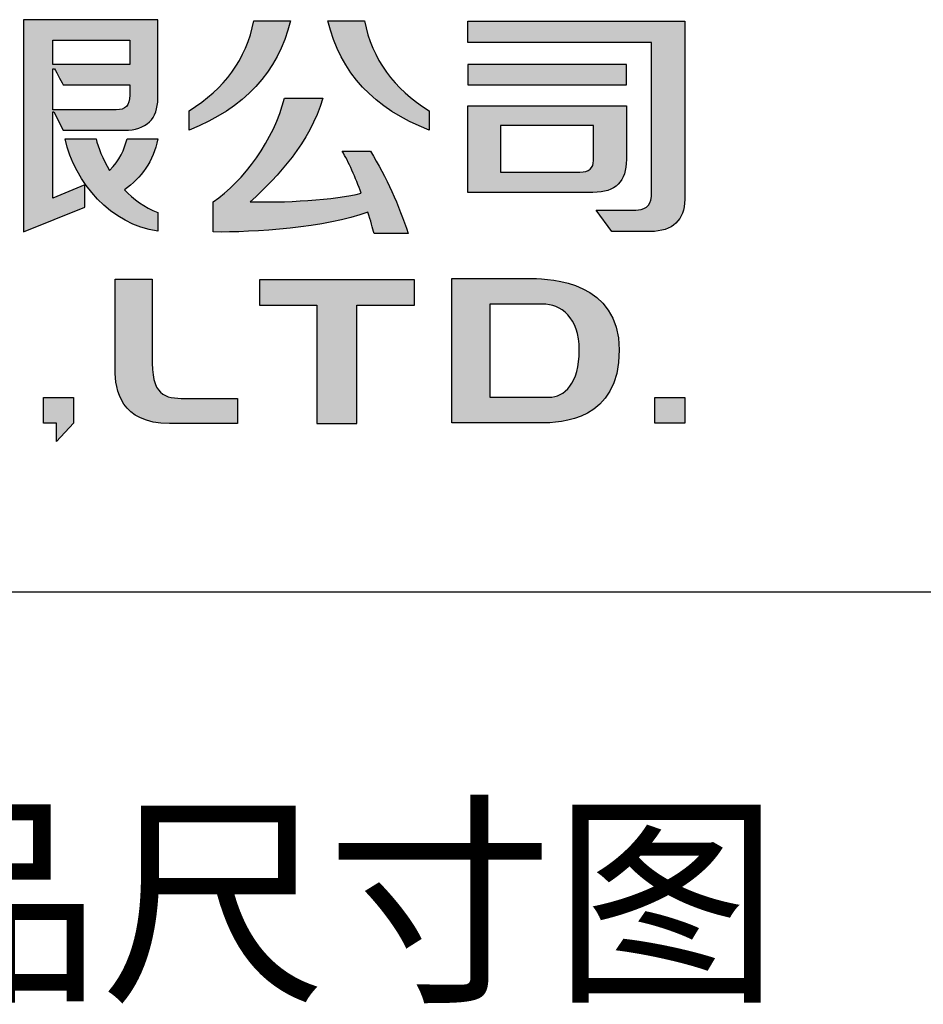
# Model space of a CAD drawing. Units: millimetres. Extents: x 0 to 2970, y 0 to 2100.
# Drawn here: x 2201 to 2337, y 188 to 336 of the extents above; entities that cross this region are included whole.
import ezdxf

# ---------------------------------------------------------------- set-up
doc = ezdxf.new("R2010")
doc.units = ezdxf.units.MM
doc.header["$LTSCALE"] = 163.35
doc.layers.get('0').update_dxf_attribs({"linetype": 'CONTINUOUS'})
doc.styles.get("Standard").update_dxf_attribs({"font": 'simfang.ttf'})
doc.styles.add('TEXTSTYLE_3', font='symbol_asme.ttf')

# ---------------------------------------------------------------- blocks, each defined once
blk = doc.blocks.new('*T10')
at = {"color": 0, "linetype": 'ByBlock', "lineweight": -2, "transparency": 16777216}
for p, q in [((0, 470), (1430, 470)), ((0, 0), (0, 470)), ((130, 320), (130, 470)), ((330, 320), (330, 470)), ((430, 320), (430, 470)), ((630, 320), (630, 470)), ((730, 320), (730, 470)), ((830, 320), (830, 470)), ((930, 320), (930, 470)), ((1030, 320), (1030, 470)), ((1130, 320), (1130, 470)), ((1230, 320), (1230, 470)), ((1330, 320), (1330, 470)), ((1430, 0), (1430, 470)), ((0, 420), (1430, 420)), ((230, 320), (230, 420)), ((530, 370), (530, 420)), ((0, 370), (1430, 370)), ((0, 320), (1430, 320)), ((970, 0), (970, 320)), ((0, 200), (1430, 200)), ((100, 0), (100, 200)), ((230, 0), (230, 200)), ((410, 0), (410, 200)), ((510, 0), (510, 200)), ((1050, 100), (1050, 200)), ((1200, 0), (1200, 200)), ((1280, 100), (1280, 200)), ((0, 150), (410, 150)), ((970, 150), (1430, 150)), ((0, 100), (1430, 100)), ((0, 50), (410, 50)), ((970, 50), (1430, 50)), ((0, 0), (1430, 0))]:
    blk.add_line(p, q, dxfattribs=at)
at = {"color": 0, "linetype": 'Continuous', "transparency": 16777216, "attachment_point": 5, "line_spacing_factor": 0.9}
for s, insert, char_height, width in [('名称', (65, 445), 25, 129.88), ('折弯', (230, 445), 25, 199.88), ('尺寸范围(mm)', (65, 395), 15, 129.88), ('>15\\fSymbol_ASME;\\H20.0;°', (380, 395), 15, 99.88), ('单边0.08', (480, 395), 15, 99.88), ('双边0.12', (580, 395), 15, 99.88), ('E(粗糙)', (680, 395), 15, 99.88), ('0-50', (180, 395), 15, 99.88), ('50-300', (280, 395), 15, 99.88), ('未注公差(mm)', (65, 345), 15, 129.88), ('V(最粗)', (680, 345), 15, 99.88), ('1.5', (980, 345), 15, 99.88), ('制图', (50, 175), 25, 99.88), ('21/3/22', (320, 175), 25, 179.88), ('数量:', (1010, 175), 20, 79.88), ('1', (1125, 175), 25, 149.88), ('材料:', (1240, 175), 20, 79.88), ('组件', (1355, 175), 20, 149.88), ('名称', (460, 150), 25, 99.88), ('产品尺寸图', (740, 150), 25, 459.88), ('表面:', (1010, 125), 20, 79.88), ('比例:', (1240, 125), 20, 79.88), ('1:1 ', (1355, 125), 25, 149.88), ('审核', (50, 75), 25, 99.88), ('版 本', (1085, 75), 25, 229.88), ('图号', (460, 50), 25, 99.88), ('IP H2O 400P', (740, 50), 25, 459.88), ('第 1 张 ', (1315, 25), 25, 229.88), ('批准', (50, 25), 25, 99.88)]:
    blk.add_mtext(s, dxfattribs=dict(at, insert=insert, char_height=char_height, width=width))
at = {"color": 0, "linetype": 'Continuous', "transparency": 16777216, "attachment_point": 5}
for s, insert, char_height, width in [('喷漆厚度', (530, 445), 25, 199.88), ('折弯角', (380, 445), 20, 99.88), ('M(中等)', (680, 445), 15, 99.88)]:
    blk.add_mtext(s, dxfattribs=dict(at, insert=insert, char_height=char_height, width=width))
at = {"color": 0, "linetype": 'Continuous', "transparency": 16777216, "char_height": 15, "width": 99.88, "attachment_point": 5, "style": 'TEXTSTYLE_3'}
for s, insert in [('±\\fFangSong;0.1', (780, 445)), ('±\\fFangSong;0.1', (880, 445)), ('±\\fFangSong;0.2', (980, 445)), ('±\\fFangSong;0.3', (1080, 445)), ('±\\fFangSong;0.5', (1180, 445)), ('±\\fFangSong;0.8', (1280, 445)), ('±\\fFangSong;1.2', (1380, 445))]:
    blk.add_mtext(s, dxfattribs=dict(at, insert=insert))
at = {"color": 0, "linetype": 'Continuous', "transparency": 16777216, "char_height": 15, "attachment_point": 5, "line_spacing_factor": 0.9, "style": 'TEXTSTYLE_3'}
for s, insert, width in [('±\\fFangSong;0.2', (780, 395), 99.88), ('±\\fFangSong;0.3', (880, 395), 99.88), ('±\\fFangSong;0.5', (980, 395), 99.88), ('±\\fFangSong;0.8', (1080, 395), 99.88), ('±\\fFangSong;1.2', (1180, 395), 99.88), ('±\\fFangSong;2', (1280, 395), 99.88), ('±\\fFangSong;3', (1380, 395), 99.88), ('±\\fFangSong;\\H20.0;1\\fSymbol_ASME;°', (380, 345), 99.88), ('±\\fFangSong;0.1', (180, 345), 99.88), ('±\\fFangSong;0.25', (280, 345), 99.88), ('±\\fFangSong;0.02', (530, 345), 199.88), ('±\\fFangSong;0.5', (780, 345), 99.88), ('±\\fFangSong;1', (880, 345), 99.88), ('±\\fFangSong;2.5', (1080, 345), 99.88), ('±\\fFangSong;4', (1180, 345), 99.88), ('±\\fFangSong;6', (1280, 345), 99.88), ('±\\fFangSong;8', (1380, 345), 99.88)]:
    blk.add_mtext(s, dxfattribs=dict(at, insert=insert, width=width))

msp = doc.modelspace()

# ---------------------------------------------------------------- hatches: boundary and pattern name
at = {"linetype": 'Continuous'}
h = msp.add_hatch(color=7, dxfattribs=at)
edge = h.paths.add_edge_path()
edge.add_spline(control_points=[(2249.35, 316.458), (2250.303, 314.867), (2251.333, 312.466), (2252.21, 310.111), (2248.549, 309.096), (2240.001, 308.636), (2235.49, 308.831), (2239.795, 312.808), (2244.363, 317.612), (2246.44, 324.44), (2246.44, 324.44), (2240.631, 324.44), (2240.631, 324.44), (2239.141, 318.3), (2234.445, 311.828), (2229.887, 308.831), (2229.887, 308.831), (2229.887, 304.263), (2229.887, 304.263), (2235.944, 304.176), (2246.961, 304.919), (2253.202, 307.25), (2253.617, 305.977), (2253.956, 304.835), (2254.153, 304.027), (2254.153, 304.027), (2259.269, 304.027), (2259.269, 304.027), (2257.9, 308.316), (2256.009, 312.454), (2253.605, 316.458), (2253.605, 316.458), (2249.35, 316.458), (2249.35, 316.458)], knot_values=[0, 0, 0, 0, 1, 1, 1, 2, 2, 2, 3, 3, 3, 4, 4, 4, 5, 5, 5, 6, 6, 6, 7, 7, 7, 8, 8, 8, 9, 9, 9, 10, 10, 10, 11, 11, 11, 11], degree=3, periodic=0)
edge = h.paths.add_edge_path()
edge.add_spline(control_points=[(2268.255, 336.065), (2268.255, 336.065), (2268.255, 332.845), (2268.255, 332.845), (2268.255, 332.845), (2295.938, 332.845), (2295.938, 332.845), (2295.938, 332.845), (2295.938, 309.597), (2295.938, 309.597), (2295.938, 308.118), (2294.707, 307.557), (2293.577, 307.557), (2293.577, 307.557), (2287.595, 307.557), (2287.595, 307.557), (2287.595, 307.557), (2289.958, 304.336), (2289.958, 304.336), (2289.958, 304.336), (2289.967, 304.336), (2289.967, 304.336), (2289.967, 304.336), (2295.788, 304.336), (2295.788, 304.336), (2299.151, 304.336), (2300.974, 306.093), (2300.974, 309.16), (2300.974, 309.16), (2300.974, 333.978), (2300.974, 333.978), (2300.974, 333.978), (2300.974, 336.065), (2300.974, 336.065), (2300.974, 336.065), (2268.255, 336.065), (2268.255, 336.065)], knot_values=[0, 0, 0, 0, 1, 1, 1, 2, 2, 2, 3, 3, 3, 4, 4, 4, 5, 5, 5, 6, 6, 6, 7, 7, 7, 8, 8, 8, 9, 9, 9, 10, 10, 10, 11, 11, 11, 12, 12, 12, 12], degree=3, periodic=0)
edge = h.paths.add_edge_path()
edge.add_spline(control_points=[(2198.764, 336.285), (2198.764, 336.285), (2187.117, 336.285), (2187.117, 336.285), (2187.117, 336.285), (2187.117, 304.263), (2187.117, 304.263), (2187.117, 304.263), (2191.364, 304.263), (2191.364, 304.263), (2191.364, 304.263), (2191.364, 333.361), (2191.364, 333.361), (2191.364, 333.361), (2194.911, 333.361), (2194.911, 333.361), (2195.723, 331.314), (2195.641, 326.938), (2192.785, 324.258), (2197.084, 320.563), (2194.898, 313.95), (2192.785, 311.431), (2192.785, 311.431), (2197.663, 311.431), (2197.663, 311.431), (2200.145, 314.734), (2199.863, 321.367), (2196.83, 324.258), (2199.724, 327.38), (2199.832, 332.845), (2198.764, 336.285)], knot_values=[0, 0, 0, 0, 1, 1, 1, 2, 2, 2, 3, 3, 3, 4, 4, 4, 5, 5, 5, 6, 6, 6, 7, 7, 7, 8, 8, 8, 9, 9, 9, 10, 10, 10, 10], degree=3, periodic=0)
edge = h.paths.add_edge_path()
edge.add_spline(control_points=[(2221.555, 318.3), (2221.555, 318.3), (2216.906, 318.3), (2216.906, 318.3), (2216.527, 316.728), (2215.79, 315.047), (2214.282, 313.559), (2213.222, 315.312), (2212.553, 317.043), (2212.25, 318.3), (2212.25, 318.3), (2207.597, 318.3), (2207.597, 318.3), (2208.964, 311.744), (2214.573, 305.307), (2221.555, 304.409), (2221.555, 304.409), (2221.555, 307.188), (2221.555, 307.188), (2219.517, 307.96), (2217.863, 309.207), (2216.522, 310.617), (2219.047, 312.426), (2220.853, 314.939), (2221.555, 318.3)], knot_values=[0, 0, 0, 0, 1, 1, 1, 2, 2, 2, 3, 3, 3, 4, 4, 4, 5, 5, 5, 6, 6, 6, 7, 7, 7, 8, 8, 8, 8], degree=3, periodic=0)
edge = h.paths.add_edge_path()
edge.add_spline(control_points=[(2287.22, 315.048), (2287.22, 313.918), (2286.532, 313.293), (2285.174, 313.293), (2285.174, 313.293), (2273.201, 313.293), (2273.201, 313.293), (2273.201, 313.293), (2273.201, 320.348), (2273.201, 320.348), (2273.201, 320.348), (2287.22, 320.348), (2287.22, 320.348), (2287.22, 320.348), (2287.22, 315.048), (2287.22, 315.048)], knot_values=[0, 0, 0, 0, 1, 1, 1, 2, 2, 2, 3, 3, 3, 4, 4, 4, 5, 5, 5, 5], degree=3, periodic=0)
edge = h.paths.add_edge_path()
edge.add_spline(control_points=[(2292.18, 315.2), (2292.18, 315.2), (2292.18, 323.274), (2292.18, 323.274), (2292.18, 323.274), (2268.255, 323.274), (2268.255, 323.274), (2268.255, 323.274), (2268.255, 310.226), (2268.255, 310.226), (2268.255, 310.226), (2287.141, 310.226), (2287.141, 310.226), (2290.6, 310.226), (2292.18, 311.907), (2292.18, 315.2)], knot_values=[0, 0, 0, 0, 1, 1, 1, 2, 2, 2, 3, 3, 3, 4, 4, 4, 5, 5, 5, 5], degree=3, periodic=0)
edge = h.paths.add_edge_path()
edge.add_spline(control_points=[(2252.69, 336.134), (2252.69, 336.134), (2247.184, 336.134), (2247.184, 336.134), (2249.08, 328.247), (2254.158, 322.842), (2262.441, 319.626), (2262.441, 319.626), (2262.441, 322.549), (2262.441, 322.549), (2257.091, 325.863), (2253.844, 330.294), (2252.69, 336.134)], knot_values=[0, 0, 0, 0, 1, 1, 1, 2, 2, 2, 3, 3, 3, 4, 4, 4, 4], degree=3, periodic=0)
edge = h.paths.add_edge_path()
edge.add_spline(control_points=[(2241.527, 336.134), (2241.527, 336.134), (2236.025, 336.134), (2236.025, 336.134), (2234.869, 330.294), (2231.618, 325.863), (2226.272, 322.549), (2226.272, 322.549), (2226.272, 319.626), (2226.272, 319.626), (2234.553, 322.939), (2239.643, 328.337), (2241.527, 336.134)], knot_values=[0, 0, 0, 0, 1, 1, 1, 2, 2, 2, 3, 3, 3, 4, 4, 4, 4], degree=3, periodic=0)
edge = h.paths.add_edge_path()
edge.add_line((2205.863, 322.399), (2207.267, 319.623))
edge.add_line((2207.267, 319.623), (2216.522, 319.618))
edge.add_spline(control_points=[(2216.522, 319.618), (2219.814, 319.618), (2221.555, 321.308), (2221.555, 324.44)], knot_values=[0, 0, 0, 0, 1, 1, 1, 1], degree=3, periodic=0)
edge.add_line((2221.555, 324.44), (2221.555, 336.285))
edge.add_line((2221.555, 336.285), (2201.317, 336.285))
edge.add_line((2201.317, 336.285), (2201.317, 304.263))
edge.add_line((2201.317, 304.263), (2210.545, 308.03))
edge.add_line((2210.545, 308.03), (2210.545, 311.38))
edge.add_line((2210.545, 311.38), (2205.725, 309.384))
edge.add_line((2205.725, 309.384), (2205.725, 322.399))
edge.add_line((2205.725, 322.399), (2205.863, 322.399))
edge = h.paths.add_edge_path()
edge.add_line((2205.725, 322.688), (2205.725, 328.85))
edge.add_line((2205.725, 328.85), (2205.969, 328.85))
edge.add_spline(control_points=[(2205.969, 328.85), (2206.295, 328.386), (2207.267, 326.467), (2207.267, 326.467)], knot_values=[0, 0, 0, 0, 1, 1, 1, 1], degree=3, periodic=0)
edge.add_line((2207.267, 326.467), (2217.312, 326.467))
edge.add_line((2217.312, 326.467), (2217.312, 324.88))
edge.add_spline(control_points=[(2217.312, 324.88), (2217.312, 323.321), (2216.675, 322.688), (2215.265, 322.688)], knot_values=[0, 0, 0, 0, 1, 1, 1, 1], degree=3, periodic=0)
edge.add_line((2215.265, 322.688), (2205.725, 322.688))
h.paths.add_polyline_path([(2292.18, 326.467), (2292.18, 329.537), (2268.255, 329.537), (2268.255, 326.467)])
h.paths.add_polyline_path([(2205.725, 329.537), (2205.725, 333.215), (2217.312, 333.215), (2217.312, 329.537)])
h = msp.add_hatch(color=40, dxfattribs=at)
edge = h.paths.add_edge_path()
edge.add_spline(control_points=[(2278.038, 297.236), (2278.038, 297.236), (2265.888, 297.236), (2265.888, 297.236), (2265.888, 297.236), (2265.888, 275.462), (2265.888, 275.462), (2265.888, 275.462), (2279.208, 275.462), (2279.208, 275.462), (2282.358, 275.462), (2291.094, 275.756), (2291.094, 286.491), (2291.094, 296.73), (2280.828, 297.236), (2278.038, 297.236)], knot_values=[0, 0, 0, 0, 1, 1, 1, 2, 2, 2, 3, 3, 3, 4, 4, 4, 5, 5, 5, 5], degree=3, periodic=0)
edge = h.paths.add_edge_path()
edge.add_spline(control_points=[(2280.525, 279.327), (2280.525, 279.327), (2271.611, 279.327), (2271.611, 279.327), (2271.611, 279.327), (2271.611, 293.392), (2271.611, 293.392), (2271.611, 293.392), (2279.544, 293.392), (2279.544, 293.392), (2282.262, 293.392), (2285.075, 291.426), (2285.075, 286.431), (2285.075, 281.444), (2282.812, 279.327), (2280.525, 279.327)], knot_values=[0, 0, 0, 0, 1, 1, 1, 2, 2, 2, 3, 3, 3, 4, 4, 4, 5, 5, 5, 5], degree=3, periodic=0)
edge = h.paths.add_edge_path()
edge.add_spline(control_points=[(2174.742, 297.481), (2164.634, 297.481), (2161.18, 292.453), (2161.18, 286.24), (2161.18, 280.009), (2164.104, 274.98), (2174.742, 274.98), (2185.805, 274.98), (2188.298, 280.009), (2188.298, 286.24), (2188.298, 292.453), (2185.369, 297.481), (2174.742, 297.481)], knot_values=[0, 0, 0, 0, 1, 1, 1, 2, 2, 2, 3, 3, 3, 4, 4, 4, 4], degree=3, periodic=0)
edge = h.paths.add_edge_path()
edge.add_spline(control_points=[(2174.742, 278.637), (2169.021, 278.637), (2167.446, 282.03), (2167.446, 286.24), (2167.446, 290.441), (2169.314, 293.853), (2174.742, 293.853), (2180.434, 293.853), (2182.025, 290.441), (2182.025, 286.24), (2182.025, 282.03), (2180.678, 278.637), (2174.742, 278.637)], knot_values=[0, 0, 0, 0, 1, 1, 1, 2, 2, 2, 3, 3, 3, 4, 4, 4, 4], degree=3, periodic=0)
edge = h.paths.add_edge_path()
edge.add_spline(control_points=[(1969.26, 293.259), (1969.26, 293.259), (1982.511, 293.259), (1982.511, 293.259), (1982.511, 293.259), (1982.511, 297.175), (1982.511, 297.175), (1982.511, 297.175), (1970.019, 297.175), (1970.019, 297.175), (1965.172, 297.175), (1957.255, 295.86), (1957.255, 285.628), (1957.255, 276.113), (1966.731, 275.298), (1968.278, 275.298), (1968.278, 275.298), (1982.511, 275.298), (1982.511, 275.298), (1982.511, 275.298), (1982.511, 288.4), (1982.511, 288.4), (1982.511, 288.4), (1968.862, 288.4), (1968.862, 288.4), (1968.862, 288.4), (1968.862, 284.371), (1968.862, 284.371), (1968.862, 284.371), (1976.376, 284.371), (1976.376, 284.371), (1976.376, 284.371), (1976.376, 279.387), (1976.376, 279.387), (1976.376, 279.387), (1969.649, 279.387), (1969.649, 279.387), (1967.14, 279.387), (1963.864, 279.891), (1963.864, 286.152), (1963.864, 292.399), (1967.243, 293.259), (1969.26, 293.259)], knot_values=[0, 0, 0, 0, 1, 1, 1, 2, 2, 2, 3, 3, 3, 4, 4, 4, 5, 5, 5, 6, 6, 6, 7, 7, 7, 8, 8, 8, 9, 9, 9, 10, 10, 10, 11, 11, 11, 12, 12, 12, 13, 13, 13, 14, 14, 14, 14], degree=3, periodic=0)
edge = h.paths.add_edge_path()
edge.add_spline(control_points=[(2103.301, 293.259), (2103.301, 293.259), (2116.567, 293.259), (2116.567, 293.259), (2116.567, 293.259), (2116.567, 297.175), (2116.567, 297.175), (2116.567, 297.175), (2104.047, 297.175), (2104.047, 297.175), (2099.221, 297.175), (2091.291, 295.86), (2091.291, 285.628), (2091.291, 276.113), (2100.776, 275.298), (2102.326, 275.298), (2102.326, 275.298), (2116.567, 275.298), (2116.567, 275.298), (2116.567, 275.298), (2116.567, 288.4), (2116.567, 288.4), (2116.567, 288.4), (2102.908, 288.4), (2102.908, 288.4), (2102.908, 288.4), (2102.908, 284.371), (2102.908, 284.371), (2102.908, 284.371), (2110.436, 284.371), (2110.436, 284.371), (2110.436, 284.371), (2110.436, 279.387), (2110.436, 279.387), (2110.436, 279.387), (2103.696, 279.387), (2103.696, 279.387), (2101.171, 279.387), (2097.904, 279.891), (2097.904, 286.152), (2097.904, 292.399), (2101.297, 293.259), (2103.301, 293.259)], knot_values=[0, 0, 0, 0, 1, 1, 1, 2, 2, 2, 3, 3, 3, 4, 4, 4, 5, 5, 5, 6, 6, 6, 7, 7, 7, 8, 8, 8, 9, 9, 9, 10, 10, 10, 11, 11, 11, 12, 12, 12, 13, 13, 13, 14, 14, 14, 14], degree=3, periodic=0)
edge = h.paths.add_edge_path()
edge.add_spline(control_points=[(2220.718, 284.486), (2220.718, 284.486), (2220.718, 297.124), (2220.718, 297.124), (2220.718, 297.124), (2215.097, 297.124), (2215.097, 297.124), (2215.097, 297.124), (2215.097, 283.504), (2215.097, 283.504), (2215.097, 280.466), (2215.958, 275.365), (2223.303, 275.365), (2223.303, 275.365), (2233.539, 275.365), (2233.539, 275.365), (2233.539, 275.365), (2233.539, 279.142), (2233.539, 279.142), (2233.539, 279.142), (2226.179, 279.142), (2226.179, 279.142), (2223.149, 279.142), (2220.718, 279.142), (2220.718, 284.486)], knot_values=[0, 0, 0, 0, 1, 1, 1, 2, 2, 2, 3, 3, 3, 4, 4, 4, 5, 5, 5, 6, 6, 6, 7, 7, 7, 8, 8, 8, 8], degree=3, periodic=0)
edge = h.paths.add_edge_path()
edge.add_spline(control_points=[(1925.783, 284.486), (1925.783, 284.486), (1925.783, 297.124), (1925.783, 297.124), (1925.783, 297.124), (1920.153, 297.124), (1920.153, 297.124), (1920.153, 297.124), (1920.153, 283.504), (1920.153, 283.504), (1920.153, 280.466), (1921.006, 275.365), (1928.354, 275.365), (1928.354, 275.365), (1938.595, 275.365), (1938.595, 275.365), (1938.595, 275.365), (1938.595, 279.142), (1938.595, 279.142), (1938.595, 279.142), (1931.243, 279.142), (1931.243, 279.142), (1928.189, 279.142), (1925.783, 279.142), (1925.783, 284.486)], knot_values=[0, 0, 0, 0, 1, 1, 1, 2, 2, 2, 3, 3, 3, 4, 4, 4, 5, 5, 5, 6, 6, 6, 7, 7, 7, 8, 8, 8, 8], degree=3, periodic=0)
edge = h.paths.add_edge_path()
edge.add_spline(control_points=[(1846.304, 297.139), (1846.304, 297.139), (1846.304, 293.335), (1846.304, 293.335), (1846.304, 293.335), (1837.07, 293.335), (1837.07, 293.335), (1835.002, 293.335), (1830.211, 292.929), (1830.211, 286.267), (1830.211, 279.618), (1833.444, 279.434), (1835.392, 279.434), (1835.392, 279.434), (1846.365, 279.434), (1846.365, 279.434), (1846.365, 279.434), (1846.365, 275.365), (1846.365, 275.365), (1846.365, 275.365), (1835.622, 275.365), (1835.622, 275.365), (1831.949, 275.365), (1824.022, 276.616), (1824.022, 286.491), (1824.022, 294.592), (1830.519, 297.175), (1836.21, 297.175), (1841.886, 297.175), (1846.304, 297.139), (1846.304, 297.139)], knot_values=[0, 0, 0, 0, 1, 1, 1, 2, 2, 2, 3, 3, 3, 4, 4, 4, 5, 5, 5, 6, 6, 6, 7, 7, 7, 8, 8, 8, 9, 9, 9, 10, 10, 10, 10], degree=3, periodic=0)
edge = h.paths.add_edge_path()
edge.add_spline(control_points=[(2156.143, 297.139), (2156.143, 297.139), (2156.143, 293.335), (2156.143, 293.335), (2156.143, 293.335), (2146.904, 293.335), (2146.904, 293.335), (2144.83, 293.335), (2140.07, 292.929), (2140.07, 286.267), (2140.07, 279.618), (2143.275, 279.434), (2145.247, 279.434), (2145.247, 279.434), (2156.212, 279.434), (2156.212, 279.434), (2156.212, 279.434), (2156.212, 275.365), (2156.212, 275.365), (2156.212, 275.365), (2145.462, 275.365), (2145.462, 275.365), (2141.806, 275.365), (2133.863, 276.616), (2133.863, 286.491), (2133.863, 294.592), (2140.349, 297.175), (2146.038, 297.175), (2151.723, 297.175), (2156.143, 297.139), (2156.143, 297.139)], knot_values=[0, 0, 0, 0, 1, 1, 1, 2, 2, 2, 3, 3, 3, 4, 4, 4, 5, 5, 5, 6, 6, 6, 7, 7, 7, 8, 8, 8, 9, 9, 9, 10, 10, 10, 10], degree=3, periodic=0)
edge = h.paths.add_edge_path()
edge.add_spline(control_points=[(1902.168, 297.139), (1902.168, 297.139), (1902.168, 293.335), (1902.168, 293.335), (1902.168, 293.335), (1892.911, 293.335), (1892.911, 293.335), (1890.865, 293.335), (1886.097, 292.929), (1886.097, 286.267), (1886.097, 279.618), (1889.306, 279.434), (1891.267, 279.434), (1891.267, 279.434), (1902.244, 279.434), (1902.244, 279.434), (1902.244, 279.434), (1902.244, 275.365), (1902.244, 275.365), (1902.244, 275.365), (1891.495, 275.365), (1891.495, 275.365), (1887.805, 275.365), (1879.888, 276.616), (1879.888, 286.491), (1879.888, 294.592), (1886.384, 297.175), (1892.063, 297.175), (1897.763, 297.175), (1902.168, 297.139), (1902.168, 297.139)], knot_values=[0, 0, 0, 0, 1, 1, 1, 2, 2, 2, 3, 3, 3, 4, 4, 4, 5, 5, 5, 6, 6, 6, 7, 7, 7, 8, 8, 8, 9, 9, 9, 10, 10, 10, 10], degree=3, periodic=0)
h.paths.add_polyline_path([(2047.501, 275.323), (2047.501, 297.097), (2053.505, 297.097), (2053.505, 275.323)])
h.paths.add_polyline_path([(1944.537, 275.323), (1944.537, 297.097), (1950.536, 297.097), (1950.536, 275.323)])
h.paths.add_polyline_path([(1859.085, 275.323), (1859.085, 286.003), (1859.373, 286.003), (1869.573, 275.365), (1876.968, 275.365), (1865.992, 286.491), (1876.623, 297.285), (1869.612, 297.285), (1859.437, 287.244), (1859.085, 287.244), (1859.085, 297.367), (1853.375, 297.367), (1853.375, 275.323)])
h.paths.add_polyline_path([(1995.596, 275.323), (1995.596, 284.523), (2006.144, 284.523), (2006.144, 275.323), (2011.822, 275.323), (2011.822, 297.051), (2006.144, 297.051), (2006.144, 288.336), (1995.596, 288.336), (1995.596, 297.051), (1989.913, 297.051), (1989.913, 275.323)])
h.paths.add_polyline_path([(2031.974, 275.365), (2031.974, 293.234), (2040.698, 293.234), (2040.698, 297.051), (2017.328, 297.051), (2017.328, 293.234), (2025.976, 293.234), (2025.976, 275.365)])
h.paths.add_polyline_path([(2084.857, 275.365), (2084.857, 297.139), (2078.882, 297.139), (2078.882, 281.85), (2068.269, 297.236), (2060.963, 297.236), (2060.963, 275.422), (2066.691, 275.422), (2066.691, 291.559), (2078.081, 275.365)])
h.paths.add_polyline_path([(2251.557, 275.365), (2251.557, 293.234), (2260.25, 293.234), (2260.25, 297.051), (2236.891, 297.051), (2236.891, 293.234), (2245.538, 293.234), (2245.538, 275.365)])
h.paths.add_polyline_path([(2296.453, 275.447), (2296.453, 279.291), (2300.974, 279.291), (2300.974, 275.447)])
h.paths.add_polyline_path([(2204.327, 275.447), (2204.327, 279.291), (2208.854, 279.291), (2208.854, 275.447), (2206.252, 272.678), (2206.252, 275.447)])
h.paths.add_polyline_path([(2193.723, 275.447), (2193.723, 279.291), (2198.237, 279.291), (2198.237, 275.447)])

# ---------------------------------------------------------------- linework, layer by layer
at = {"color": 7, "linetype": 'Continuous'}
for p, q in [((2221.555, 336.285), (2201.317, 336.285)), ((2201.317, 336.285), (2201.317, 304.263)), ((2221.555, 336.285), (2201.317, 336.285)), ((2201.317, 336.285), (2201.317, 304.263)), ((2221.555, 324.44), (2221.555, 336.285)), ((2221.555, 324.44), (2221.555, 336.285)), ((2205.725, 333.215), (2217.312, 333.215)), ((2205.725, 329.537), (2205.725, 333.215)), ((2205.725, 333.215), (2217.312, 333.215)), ((2205.725, 329.537), (2205.725, 333.215)), ((2217.312, 333.215), (2217.312, 329.537)), ((2217.312, 333.215), (2217.312, 329.537)), ((2217.312, 329.537), (2205.725, 329.537)), ((2217.312, 329.537), (2205.725, 329.537)), ((2205.725, 328.85), (2205.969, 328.85)), ((2205.725, 322.688), (2205.725, 328.85)), ((2205.725, 328.85), (2205.969, 328.85)), ((2205.725, 322.688), (2205.725, 328.85)), ((2292.18, 329.537), (2268.255, 329.537)), ((2268.255, 329.537), (2268.255, 326.467)), ((2292.18, 329.537), (2268.255, 329.537)), ((2268.255, 329.537), (2268.255, 326.467)), ((2292.18, 326.467), (2292.18, 329.537)), ((2292.18, 326.467), (2292.18, 329.537)), ((2207.267, 326.467), (2217.312, 326.467)), ((2207.267, 326.467), (2217.312, 326.467)), ((2217.312, 326.467), (2217.312, 324.88)), ((2217.312, 326.467), (2217.312, 324.88)), ((2268.255, 326.467), (2292.18, 326.467)), ((2268.255, 326.467), (2292.18, 326.467)), ((2215.265, 322.688), (2205.725, 322.688)), ((2215.265, 322.688), (2205.725, 322.688)), ((2205.725, 322.399), (2205.863, 322.399)), ((2205.725, 309.384), (2205.725, 322.399)), ((2205.725, 322.399), (2205.863, 322.399)), ((2205.725, 309.384), (2205.725, 322.399)), ((2205.863, 322.399), (2207.267, 319.623)), ((2205.863, 322.399), (2207.267, 319.623)), ((2207.267, 319.623), (2216.522, 319.618)), ((2207.267, 319.623), (2216.522, 319.618)), ((2210.545, 311.38), (2205.725, 309.384)), ((2210.545, 311.38), (2205.725, 309.384)), ((2210.545, 308.03), (2210.545, 311.38)), ((2210.545, 308.03), (2210.545, 311.38)), ((2201.317, 304.263), (2210.545, 308.03)), ((2201.317, 304.263), (2210.545, 308.03))]:
    msp.add_line(p, q, dxfattribs=at)
at = {"color": 40, "linetype": 'Continuous'}
for p, q in [((2260.25, 297.051), (2236.891, 297.051)), ((2236.891, 297.051), (2236.891, 293.234)), ((2260.25, 297.051), (2236.891, 297.051)), ((2236.891, 297.051), (2236.891, 293.234)), ((2260.25, 293.234), (2260.25, 297.051)), ((2260.25, 293.234), (2260.25, 297.051)), ((2236.891, 293.234), (2245.538, 293.234)), ((2236.891, 293.234), (2245.538, 293.234)), ((2245.538, 293.234), (2245.538, 275.365)), ((2245.538, 293.234), (2245.538, 275.365)), ((2251.557, 293.234), (2260.25, 293.234)), ((2251.557, 275.365), (2251.557, 293.234)), ((2251.557, 293.234), (2260.25, 293.234)), ((2251.557, 275.365), (2251.557, 293.234)), ((2204.327, 279.291), (2208.854, 279.291)), ((2204.327, 275.447), (2204.327, 279.291)), ((2204.327, 279.291), (2208.854, 279.291)), ((2204.327, 275.447), (2204.327, 279.291)), ((2208.854, 279.291), (2208.854, 275.447)), ((2208.854, 279.291), (2208.854, 275.447)), ((2296.453, 279.291), (2300.974, 279.291)), ((2296.453, 275.447), (2296.453, 279.291)), ((2296.453, 279.291), (2300.974, 279.291)), ((2296.453, 275.447), (2296.453, 279.291)), ((2300.974, 279.291), (2300.974, 275.447)), ((2300.974, 279.291), (2300.974, 275.447)), ((2206.252, 275.447), (2204.327, 275.447)), ((2206.252, 275.447), (2204.327, 275.447)), ((2206.252, 272.678), (2206.252, 275.447)), ((2208.854, 275.447), (2206.252, 272.678)), ((2206.252, 272.678), (2206.252, 275.447)), ((2208.854, 275.447), (2206.252, 272.678)), ((2245.538, 275.365), (2251.557, 275.365)), ((2245.538, 275.365), (2251.557, 275.365)), ((2300.974, 275.447), (2296.453, 275.447)), ((2300.974, 275.447), (2296.453, 275.447))]:
    msp.add_line(p, q, dxfattribs=at)
at = {"color": 7, "linetype": 'Continuous'}
for points, knots in [([(2241.527, 336.134), (2241.527, 336.134), (2236.025, 336.134), (2236.025, 336.134), (2234.869, 330.294), (2231.618, 325.863), (2226.272, 322.549), (2226.272, 322.549), (2226.272, 319.626), (2226.272, 319.626), (2234.553, 322.939), (2239.643, 328.337), (2241.527, 336.134)], [0, 0, 0, 0, 1, 1, 1, 2, 2, 2, 3, 3, 3, 4, 4, 4, 4]), ([(2241.527, 336.134), (2241.527, 336.134), (2236.025, 336.134), (2236.025, 336.134), (2234.869, 330.294), (2231.618, 325.863), (2226.272, 322.549), (2226.272, 322.549), (2226.272, 319.626), (2226.272, 319.626), (2234.553, 322.939), (2239.643, 328.337), (2241.527, 336.134)], [0, 0, 0, 0, 1, 1, 1, 2, 2, 2, 3, 3, 3, 4, 4, 4, 4]), ([(2241.527, 336.134), (2241.527, 336.134), (2236.025, 336.134), (2236.025, 336.134), (2234.869, 330.294), (2231.618, 325.863), (2226.272, 322.549), (2226.272, 322.549), (2226.272, 319.626), (2226.272, 319.626), (2234.553, 322.939), (2239.643, 328.337), (2241.527, 336.134)], [0, 0, 0, 0, 1, 1, 1, 2, 2, 2, 3, 3, 3, 4, 4, 4, 4]), ([(2252.69, 336.134), (2252.69, 336.134), (2247.184, 336.134), (2247.184, 336.134), (2249.08, 328.247), (2254.158, 322.842), (2262.441, 319.626), (2262.441, 319.626), (2262.441, 322.549), (2262.441, 322.549), (2257.091, 325.863), (2253.844, 330.294), (2252.69, 336.134)], [0, 0, 0, 0, 1, 1, 1, 2, 2, 2, 3, 3, 3, 4, 4, 4, 4]), ([(2252.69, 336.134), (2252.69, 336.134), (2247.184, 336.134), (2247.184, 336.134), (2249.08, 328.247), (2254.158, 322.842), (2262.441, 319.626), (2262.441, 319.626), (2262.441, 322.549), (2262.441, 322.549), (2257.091, 325.863), (2253.844, 330.294), (2252.69, 336.134)], [0, 0, 0, 0, 1, 1, 1, 2, 2, 2, 3, 3, 3, 4, 4, 4, 4]), ([(2252.69, 336.134), (2252.69, 336.134), (2247.184, 336.134), (2247.184, 336.134), (2249.08, 328.247), (2254.158, 322.842), (2262.441, 319.626), (2262.441, 319.626), (2262.441, 322.549), (2262.441, 322.549), (2257.091, 325.863), (2253.844, 330.294), (2252.69, 336.134)], [0, 0, 0, 0, 1, 1, 1, 2, 2, 2, 3, 3, 3, 4, 4, 4, 4]), ([(2268.255, 336.065), (2268.255, 336.065), (2268.255, 332.845), (2268.255, 332.845), (2268.255, 332.845), (2295.938, 332.845), (2295.938, 332.845), (2295.938, 332.845), (2295.938, 309.597), (2295.938, 309.597), (2295.938, 308.118), (2294.707, 307.557), (2293.577, 307.557), (2293.577, 307.557), (2287.595, 307.557), (2287.595, 307.557), (2287.595, 307.557), (2289.958, 304.336), (2289.958, 304.336), (2289.958, 304.336), (2289.967, 304.336), (2289.967, 304.336), (2289.967, 304.336), (2295.788, 304.336), (2295.788, 304.336), (2299.151, 304.336), (2300.974, 306.093), (2300.974, 309.16), (2300.974, 309.16), (2300.974, 333.978), (2300.974, 333.978), (2300.974, 333.978), (2300.974, 336.065), (2300.974, 336.065), (2300.974, 336.065), (2268.255, 336.065), (2268.255, 336.065)], [0, 0, 0, 0, 1, 1, 1, 2, 2, 2, 3, 3, 3, 4, 4, 4, 5, 5, 5, 6, 6, 6, 7, 7, 7, 8, 8, 8, 9, 9, 9, 10, 10, 10, 11, 11, 11, 12, 12, 12, 12]), ([(2268.255, 336.065), (2268.255, 336.065), (2268.255, 332.845), (2268.255, 332.845), (2268.255, 332.845), (2295.938, 332.845), (2295.938, 332.845), (2295.938, 332.845), (2295.938, 309.597), (2295.938, 309.597), (2295.938, 308.118), (2294.707, 307.557), (2293.577, 307.557), (2293.577, 307.557), (2287.595, 307.557), (2287.595, 307.557), (2287.595, 307.557), (2289.958, 304.336), (2289.958, 304.336), (2289.958, 304.336), (2289.967, 304.336), (2289.967, 304.336), (2289.967, 304.336), (2295.788, 304.336), (2295.788, 304.336), (2299.151, 304.336), (2300.974, 306.093), (2300.974, 309.16), (2300.974, 309.16), (2300.974, 333.978), (2300.974, 333.978), (2300.974, 333.978), (2300.974, 336.065), (2300.974, 336.065), (2300.974, 336.065), (2268.255, 336.065), (2268.255, 336.065)], [0, 0, 0, 0, 1, 1, 1, 2, 2, 2, 3, 3, 3, 4, 4, 4, 5, 5, 5, 6, 6, 6, 7, 7, 7, 8, 8, 8, 9, 9, 9, 10, 10, 10, 11, 11, 11, 12, 12, 12, 12]), ([(2268.255, 336.065), (2268.255, 336.065), (2268.255, 332.845), (2268.255, 332.845), (2268.255, 332.845), (2295.938, 332.845), (2295.938, 332.845), (2295.938, 332.845), (2295.938, 309.597), (2295.938, 309.597), (2295.938, 308.118), (2294.707, 307.557), (2293.577, 307.557), (2293.577, 307.557), (2287.595, 307.557), (2287.595, 307.557), (2287.595, 307.557), (2289.958, 304.336), (2289.958, 304.336), (2289.958, 304.336), (2289.967, 304.336), (2289.967, 304.336), (2289.967, 304.336), (2295.788, 304.336), (2295.788, 304.336), (2299.151, 304.336), (2300.974, 306.093), (2300.974, 309.16), (2300.974, 309.16), (2300.974, 333.978), (2300.974, 333.978), (2300.974, 333.978), (2300.974, 336.065), (2300.974, 336.065), (2300.974, 336.065), (2268.255, 336.065), (2268.255, 336.065)], [0, 0, 0, 0, 1, 1, 1, 2, 2, 2, 3, 3, 3, 4, 4, 4, 5, 5, 5, 6, 6, 6, 7, 7, 7, 8, 8, 8, 9, 9, 9, 10, 10, 10, 11, 11, 11, 12, 12, 12, 12]), ([(2249.35, 316.458), (2250.303, 314.867), (2251.333, 312.466), (2252.21, 310.111), (2248.549, 309.096), (2240.001, 308.636), (2235.49, 308.831), (2239.795, 312.808), (2244.363, 317.612), (2246.44, 324.44), (2246.44, 324.44), (2240.631, 324.44), (2240.631, 324.44), (2239.141, 318.3), (2234.445, 311.828), (2229.887, 308.831), (2229.887, 308.831), (2229.887, 304.263), (2229.887, 304.263), (2235.944, 304.176), (2246.961, 304.919), (2253.202, 307.25), (2253.617, 305.977), (2253.956, 304.835), (2254.153, 304.027), (2254.153, 304.027), (2259.269, 304.027), (2259.269, 304.027), (2257.9, 308.316), (2256.009, 312.454), (2253.605, 316.458), (2253.605, 316.458), (2249.35, 316.458), (2249.35, 316.458)], [0, 0, 0, 0, 1, 1, 1, 2, 2, 2, 3, 3, 3, 4, 4, 4, 5, 5, 5, 6, 6, 6, 7, 7, 7, 8, 8, 8, 9, 9, 9, 10, 10, 10, 11, 11, 11, 11]), ([(2249.35, 316.458), (2250.303, 314.867), (2251.333, 312.466), (2252.21, 310.111), (2248.549, 309.096), (2240.001, 308.636), (2235.49, 308.831), (2239.795, 312.808), (2244.363, 317.612), (2246.44, 324.44), (2246.44, 324.44), (2240.631, 324.44), (2240.631, 324.44), (2239.141, 318.3), (2234.445, 311.828), (2229.887, 308.831), (2229.887, 308.831), (2229.887, 304.263), (2229.887, 304.263), (2235.944, 304.176), (2246.961, 304.919), (2253.202, 307.25), (2253.617, 305.977), (2253.956, 304.835), (2254.153, 304.027), (2254.153, 304.027), (2259.269, 304.027), (2259.269, 304.027), (2257.9, 308.316), (2256.009, 312.454), (2253.605, 316.458), (2253.605, 316.458), (2249.35, 316.458), (2249.35, 316.458)], [0, 0, 0, 0, 1, 1, 1, 2, 2, 2, 3, 3, 3, 4, 4, 4, 5, 5, 5, 6, 6, 6, 7, 7, 7, 8, 8, 8, 9, 9, 9, 10, 10, 10, 11, 11, 11, 11]), ([(2249.35, 316.458), (2250.303, 314.867), (2251.333, 312.466), (2252.21, 310.111), (2248.549, 309.096), (2240.001, 308.636), (2235.49, 308.831), (2239.795, 312.808), (2244.363, 317.612), (2246.44, 324.44), (2246.44, 324.44), (2240.631, 324.44), (2240.631, 324.44), (2239.141, 318.3), (2234.445, 311.828), (2229.887, 308.831), (2229.887, 308.831), (2229.887, 304.263), (2229.887, 304.263), (2235.944, 304.176), (2246.961, 304.919), (2253.202, 307.25), (2253.617, 305.977), (2253.956, 304.835), (2254.153, 304.027), (2254.153, 304.027), (2259.269, 304.027), (2259.269, 304.027), (2257.9, 308.316), (2256.009, 312.454), (2253.605, 316.458), (2253.605, 316.458), (2249.35, 316.458), (2249.35, 316.458)], [0, 0, 0, 0, 1, 1, 1, 2, 2, 2, 3, 3, 3, 4, 4, 4, 5, 5, 5, 6, 6, 6, 7, 7, 7, 8, 8, 8, 9, 9, 9, 10, 10, 10, 11, 11, 11, 11]), ([(2292.18, 315.2), (2292.18, 315.2), (2292.18, 323.274), (2292.18, 323.274), (2292.18, 323.274), (2268.255, 323.274), (2268.255, 323.274), (2268.255, 323.274), (2268.255, 310.226), (2268.255, 310.226), (2268.255, 310.226), (2287.141, 310.226), (2287.141, 310.226), (2290.6, 310.226), (2292.18, 311.907), (2292.18, 315.2)], [0, 0, 0, 0, 1, 1, 1, 2, 2, 2, 3, 3, 3, 4, 4, 4, 5, 5, 5, 5]), ([(2292.18, 315.2), (2292.18, 315.2), (2292.18, 323.274), (2292.18, 323.274), (2292.18, 323.274), (2268.255, 323.274), (2268.255, 323.274), (2268.255, 323.274), (2268.255, 310.226), (2268.255, 310.226), (2268.255, 310.226), (2287.141, 310.226), (2287.141, 310.226), (2290.6, 310.226), (2292.18, 311.907), (2292.18, 315.2)], [0, 0, 0, 0, 1, 1, 1, 2, 2, 2, 3, 3, 3, 4, 4, 4, 5, 5, 5, 5]), ([(2292.18, 315.2), (2292.18, 315.2), (2292.18, 323.274), (2292.18, 323.274), (2292.18, 323.274), (2268.255, 323.274), (2268.255, 323.274), (2268.255, 323.274), (2268.255, 310.226), (2268.255, 310.226), (2268.255, 310.226), (2287.141, 310.226), (2287.141, 310.226), (2290.6, 310.226), (2292.18, 311.907), (2292.18, 315.2)], [0, 0, 0, 0, 1, 1, 1, 2, 2, 2, 3, 3, 3, 4, 4, 4, 5, 5, 5, 5]), ([(2287.22, 315.048), (2287.22, 313.918), (2286.532, 313.293), (2285.174, 313.293), (2285.174, 313.293), (2273.201, 313.293), (2273.201, 313.293), (2273.201, 313.293), (2273.201, 320.348), (2273.201, 320.348), (2273.201, 320.348), (2287.22, 320.348), (2287.22, 320.348), (2287.22, 320.348), (2287.22, 315.048), (2287.22, 315.048)], [0, 0, 0, 0, 1, 1, 1, 2, 2, 2, 3, 3, 3, 4, 4, 4, 5, 5, 5, 5]), ([(2287.22, 315.048), (2287.22, 313.918), (2286.532, 313.293), (2285.174, 313.293), (2285.174, 313.293), (2273.201, 313.293), (2273.201, 313.293), (2273.201, 313.293), (2273.201, 320.348), (2273.201, 320.348), (2273.201, 320.348), (2287.22, 320.348), (2287.22, 320.348), (2287.22, 320.348), (2287.22, 315.048), (2287.22, 315.048)], [0, 0, 0, 0, 1, 1, 1, 2, 2, 2, 3, 3, 3, 4, 4, 4, 5, 5, 5, 5]), ([(2287.22, 315.048), (2287.22, 313.918), (2286.532, 313.293), (2285.174, 313.293), (2285.174, 313.293), (2273.201, 313.293), (2273.201, 313.293), (2273.201, 313.293), (2273.201, 320.348), (2273.201, 320.348), (2273.201, 320.348), (2287.22, 320.348), (2287.22, 320.348), (2287.22, 320.348), (2287.22, 315.048), (2287.22, 315.048)], [0, 0, 0, 0, 1, 1, 1, 2, 2, 2, 3, 3, 3, 4, 4, 4, 5, 5, 5, 5]), ([(2221.555, 318.3), (2221.555, 318.3), (2216.906, 318.3), (2216.906, 318.3), (2216.527, 316.728), (2215.79, 315.047), (2214.282, 313.559), (2213.222, 315.312), (2212.553, 317.043), (2212.25, 318.3), (2212.25, 318.3), (2207.597, 318.3), (2207.597, 318.3), (2208.964, 311.744), (2214.573, 305.307), (2221.555, 304.409), (2221.555, 304.409), (2221.555, 307.188), (2221.555, 307.188), (2219.517, 307.96), (2217.863, 309.207), (2216.522, 310.617), (2219.047, 312.426), (2220.853, 314.939), (2221.555, 318.3)], [0, 0, 0, 0, 1, 1, 1, 2, 2, 2, 3, 3, 3, 4, 4, 4, 5, 5, 5, 6, 6, 6, 7, 7, 7, 8, 8, 8, 8]), ([(2221.555, 318.3), (2221.555, 318.3), (2216.906, 318.3), (2216.906, 318.3), (2216.527, 316.728), (2215.79, 315.047), (2214.282, 313.559), (2213.222, 315.312), (2212.553, 317.043), (2212.25, 318.3), (2212.25, 318.3), (2207.597, 318.3), (2207.597, 318.3), (2208.964, 311.744), (2214.573, 305.307), (2221.555, 304.409), (2221.555, 304.409), (2221.555, 307.188), (2221.555, 307.188), (2219.517, 307.96), (2217.863, 309.207), (2216.522, 310.617), (2219.047, 312.426), (2220.853, 314.939), (2221.555, 318.3)], [0, 0, 0, 0, 1, 1, 1, 2, 2, 2, 3, 3, 3, 4, 4, 4, 5, 5, 5, 6, 6, 6, 7, 7, 7, 8, 8, 8, 8]), ([(2221.555, 318.3), (2221.555, 318.3), (2216.906, 318.3), (2216.906, 318.3), (2216.527, 316.728), (2215.79, 315.047), (2214.282, 313.559), (2213.222, 315.312), (2212.553, 317.043), (2212.25, 318.3), (2212.25, 318.3), (2207.597, 318.3), (2207.597, 318.3), (2208.964, 311.744), (2214.573, 305.307), (2221.555, 304.409), (2221.555, 304.409), (2221.555, 307.188), (2221.555, 307.188), (2219.517, 307.96), (2217.863, 309.207), (2216.522, 310.617), (2219.047, 312.426), (2220.853, 314.939), (2221.555, 318.3)], [0, 0, 0, 0, 1, 1, 1, 2, 2, 2, 3, 3, 3, 4, 4, 4, 5, 5, 5, 6, 6, 6, 7, 7, 7, 8, 8, 8, 8])]:
    msp.add_open_spline(points, degree=3, knots=knots, dxfattribs=at)
for points in [[(2205.969, 328.85), (2206.295, 328.386), (2207.267, 326.467), (2207.267, 326.467)], [(2205.969, 328.85), (2206.295, 328.386), (2207.267, 326.467), (2207.267, 326.467)], [(2205.969, 328.85), (2206.295, 328.386), (2207.267, 326.467), (2207.267, 326.467)], [(2217.312, 324.88), (2217.312, 323.321), (2216.675, 322.688), (2215.265, 322.688)], [(2217.312, 324.88), (2217.312, 323.321), (2216.675, 322.688), (2215.265, 322.688)], [(2216.522, 319.618), (2219.814, 319.618), (2221.555, 321.308), (2221.555, 324.44)], [(2216.522, 319.618), (2219.814, 319.618), (2221.555, 321.308), (2221.555, 324.44)]]:
    msp.add_open_spline(points, degree=3, dxfattribs=at)
at = {"color": 40, "linetype": 'Continuous'}
for points, knots in [([(2220.718, 284.486), (2220.718, 284.486), (2220.718, 297.124), (2220.718, 297.124), (2220.718, 297.124), (2215.097, 297.124), (2215.097, 297.124), (2215.097, 297.124), (2215.097, 283.504), (2215.097, 283.504), (2215.097, 280.466), (2215.958, 275.365), (2223.303, 275.365), (2223.303, 275.365), (2233.539, 275.365), (2233.539, 275.365), (2233.539, 275.365), (2233.539, 279.142), (2233.539, 279.142), (2233.539, 279.142), (2226.179, 279.142), (2226.179, 279.142), (2223.149, 279.142), (2220.718, 279.142), (2220.718, 284.486)], [0, 0, 0, 0, 1, 1, 1, 2, 2, 2, 3, 3, 3, 4, 4, 4, 5, 5, 5, 6, 6, 6, 7, 7, 7, 8, 8, 8, 8]), ([(2220.718, 284.486), (2220.718, 284.486), (2220.718, 297.124), (2220.718, 297.124), (2220.718, 297.124), (2215.097, 297.124), (2215.097, 297.124), (2215.097, 297.124), (2215.097, 283.504), (2215.097, 283.504), (2215.097, 280.466), (2215.958, 275.365), (2223.303, 275.365), (2223.303, 275.365), (2233.539, 275.365), (2233.539, 275.365), (2233.539, 275.365), (2233.539, 279.142), (2233.539, 279.142), (2233.539, 279.142), (2226.179, 279.142), (2226.179, 279.142), (2223.149, 279.142), (2220.718, 279.142), (2220.718, 284.486)], [0, 0, 0, 0, 1, 1, 1, 2, 2, 2, 3, 3, 3, 4, 4, 4, 5, 5, 5, 6, 6, 6, 7, 7, 7, 8, 8, 8, 8]), ([(2220.718, 284.486), (2220.718, 284.486), (2220.718, 297.124), (2220.718, 297.124), (2220.718, 297.124), (2215.097, 297.124), (2215.097, 297.124), (2215.097, 297.124), (2215.097, 283.504), (2215.097, 283.504), (2215.097, 280.466), (2215.958, 275.365), (2223.303, 275.365), (2223.303, 275.365), (2233.539, 275.365), (2233.539, 275.365), (2233.539, 275.365), (2233.539, 279.142), (2233.539, 279.142), (2233.539, 279.142), (2226.179, 279.142), (2226.179, 279.142), (2223.149, 279.142), (2220.718, 279.142), (2220.718, 284.486)], [0, 0, 0, 0, 1, 1, 1, 2, 2, 2, 3, 3, 3, 4, 4, 4, 5, 5, 5, 6, 6, 6, 7, 7, 7, 8, 8, 8, 8]), ([(2278.038, 297.236), (2278.038, 297.236), (2265.888, 297.236), (2265.888, 297.236), (2265.888, 297.236), (2265.888, 275.462), (2265.888, 275.462), (2265.888, 275.462), (2279.208, 275.462), (2279.208, 275.462), (2282.358, 275.462), (2291.094, 275.756), (2291.094, 286.491), (2291.094, 296.73), (2280.828, 297.236), (2278.038, 297.236)], [0, 0, 0, 0, 1, 1, 1, 2, 2, 2, 3, 3, 3, 4, 4, 4, 5, 5, 5, 5]), ([(2278.038, 297.236), (2278.038, 297.236), (2265.888, 297.236), (2265.888, 297.236), (2265.888, 297.236), (2265.888, 275.462), (2265.888, 275.462), (2265.888, 275.462), (2279.208, 275.462), (2279.208, 275.462), (2282.358, 275.462), (2291.094, 275.756), (2291.094, 286.491), (2291.094, 296.73), (2280.828, 297.236), (2278.038, 297.236)], [0, 0, 0, 0, 1, 1, 1, 2, 2, 2, 3, 3, 3, 4, 4, 4, 5, 5, 5, 5]), ([(2278.038, 297.236), (2278.038, 297.236), (2265.888, 297.236), (2265.888, 297.236), (2265.888, 297.236), (2265.888, 275.462), (2265.888, 275.462), (2265.888, 275.462), (2279.208, 275.462), (2279.208, 275.462), (2282.358, 275.462), (2291.094, 275.756), (2291.094, 286.491), (2291.094, 296.73), (2280.828, 297.236), (2278.038, 297.236)], [0, 0, 0, 0, 1, 1, 1, 2, 2, 2, 3, 3, 3, 4, 4, 4, 5, 5, 5, 5]), ([(2280.525, 279.327), (2280.525, 279.327), (2271.611, 279.327), (2271.611, 279.327), (2271.611, 279.327), (2271.611, 293.392), (2271.611, 293.392), (2271.611, 293.392), (2279.544, 293.392), (2279.544, 293.392), (2282.262, 293.392), (2285.075, 291.426), (2285.075, 286.431), (2285.075, 281.444), (2282.812, 279.327), (2280.525, 279.327)], [0, 0, 0, 0, 1, 1, 1, 2, 2, 2, 3, 3, 3, 4, 4, 4, 5, 5, 5, 5]), ([(2280.525, 279.327), (2280.525, 279.327), (2271.611, 279.327), (2271.611, 279.327), (2271.611, 279.327), (2271.611, 293.392), (2271.611, 293.392), (2271.611, 293.392), (2279.544, 293.392), (2279.544, 293.392), (2282.262, 293.392), (2285.075, 291.426), (2285.075, 286.431), (2285.075, 281.444), (2282.812, 279.327), (2280.525, 279.327)], [0, 0, 0, 0, 1, 1, 1, 2, 2, 2, 3, 3, 3, 4, 4, 4, 5, 5, 5, 5]), ([(2280.525, 279.327), (2280.525, 279.327), (2271.611, 279.327), (2271.611, 279.327), (2271.611, 279.327), (2271.611, 293.392), (2271.611, 293.392), (2271.611, 293.392), (2279.544, 293.392), (2279.544, 293.392), (2282.262, 293.392), (2285.075, 291.426), (2285.075, 286.431), (2285.075, 281.444), (2282.812, 279.327), (2280.525, 279.327)], [0, 0, 0, 0, 1, 1, 1, 2, 2, 2, 3, 3, 3, 4, 4, 4, 5, 5, 5, 5])]:
    msp.add_open_spline(points, degree=3, knots=knots, dxfattribs=at)

# ---------------------------------------------------------------- block references
msp.add_blockref('*T10', (1490, 50))

doc.saveas('drawing.dxf')
